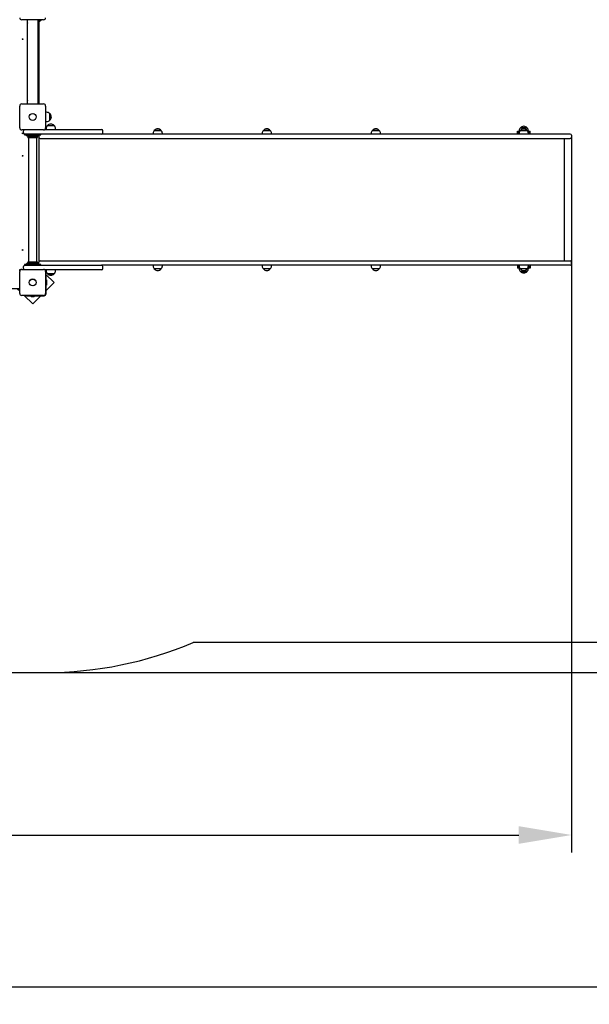
# Model space of a CAD drawing. Units: millimetres. Extents: x 1.3 to 12.8, y 1.6 to 10.4.
# Drawn here: x 8 to 10.3, y 1.6 to 5.5 of the extents above; entities that cross this region are included whole.
import ezdxf

# ---------------------------------------------------------------- set-up
doc = ezdxf.new("R2010")
doc.units = ezdxf.units.MM
doc.header["$LTSCALE"] = 70
doc.header["$PDSIZE"] = -1
doc.linetypes.add('SLD-Сплошная', pattern=[0])
doc.styles.get("Standard").update_dxf_attribs({"font": 'isocpeui.ttf'})
doc.dimstyles.new('ISO-25', dxfattribs={"dimtxt": 2.5, "dimasz": 2.5, "dimexe": 1.25, "dimexo": 0.625, "dimtad": 1, "dimtxsty": 'Standard', "dimcen": 2.5, "dimadec": 0, "dimazin": 0, "dimtfac": 1, "dimtmove": 0, "dimatfit": 3, "dimfxl": 1, "dimarcsym": 0})

# ---------------------------------------------------------------- blocks, each defined once
blk = doc.blocks.new('_D')
at = {"color": 0, "lineweight": -2, "transparency": 16777216}
for p, q in [((2.8247, 8.1824), (2.8247, 1.6094)), ((12.2028, 4.5484), (12.2028, 1.6094)), ((3.0347, 1.6794), (11.9928, 1.6794))]:
    blk.add_line(p, q, dxfattribs=at)
at = {"color": 0, "transparency": 16777216}
for points in [[(3.0347, 1.7144), (3.0347, 1.6444), (2.8247, 1.6794)], [(11.9928, 1.7144), (11.9928, 1.6444), (12.2028, 1.6794)]]:
    blk.add_solid(points, dxfattribs=at)
at = {"layer": 'Defpoints', "color": 0, "transparency": 16777216}
for p in [(2.8247, 8.1824), (12.2028, 4.5484), (12.2028, 1.6794)]:
    blk.add_point(p, dxfattribs=at)
at = {"color": 0, "transparency": 16777216, "insert": (7.4355, 1.9814), "char_height": 0.21, "attachment_point": 2}
blk.add_mtext('9,38м', dxfattribs=at)
blk = doc.blocks.new('_D_1')
at = {"color": 0, "lineweight": -2, "transparency": 16777216}
for p, q in [((8.2294, 10.4401), (12.8322, 10.4401)), ((12.7622, 3.1389), (12.7622, 10.2301)), ((8.1132, 2.9289), (12.8322, 2.9289))]:
    blk.add_line(p, q, dxfattribs=at)
at = {"color": 0, "transparency": 16777216}
for points in [[(12.7272, 10.2301), (12.7972, 10.2301), (12.7622, 10.4401)], [(12.7272, 3.1389), (12.7972, 3.1389), (12.7622, 2.9289)]]:
    blk.add_solid(points, dxfattribs=at)
at = {"layer": 'Defpoints', "color": 0, "transparency": 16777216}
for p in [(8.2294, 10.4401), (12.7622, 10.4401), (8.1132, 2.9289)]:
    blk.add_point(p, dxfattribs=at)
at = {"color": 0, "transparency": 16777216, "insert": (12.4602, 6.6845), "char_height": 0.21, "attachment_point": 2, "rotation": 90}
blk.add_mtext('7,51м', dxfattribs=at)
blk = doc.blocks.new('*D16')
at = {"color": 0, "lineweight": -2, "transparency": 16777216}
for p, q in [((4.8247, 8.6914), (4.8247, 2.2127)), ((10.2028, 5.0574), (10.2028, 2.2127)), ((5.0347, 2.2827), (9.9928, 2.2827))]:
    blk.add_line(p, q, dxfattribs=at)
at = {"color": 0, "transparency": 16777216}
for points in [[(5.0347, 2.3177), (5.0347, 2.2477), (4.8247, 2.2827)], [(9.9928, 2.3177), (9.9928, 2.2477), (10.2028, 2.2827)]]:
    blk.add_solid(points, dxfattribs=at)
at = {"layer": 'Defpoints', "color": 0, "transparency": 16777216}
for p in [(4.8247, 8.6914), (10.2028, 5.0574), (10.2028, 2.2827)]:
    blk.add_point(p, dxfattribs=at)
at = {"color": 0, "transparency": 16777216, "insert": (7.5137, 2.4587), "char_height": 0.21, "attachment_point": 5}
blk.add_mtext('5,38м', dxfattribs=at)

msp = doc.modelspace()

# ---------------------------------------------------------------- linework, layer by layer
at = {"color": 7, "linetype": 'SLD-Сплошная', "lineweight": 25}
for p, q in [((8.1052, 5.5249), (8.0182, 5.5249)), ((8.0417, 5.1899), (8.0417, 5.5249)), ((8.0817, 5.5249), (8.0817, 5.1899)), ((8.0867, 5.5249), (8.0867, 5.1899)), ((8.0867, 5.5166), (8.0951, 5.5249)), ((8.0415, 5.5123), (8.041, 5.5114)), ((8.0417, 5.5111), (8.041, 5.5114)), ((8.0417, 5.5122), (8.0415, 5.5123)), ((8.0102, 5.0949), (8.0102, 5.1819)), ((8.0182, 5.1899), (8.1052, 5.1899)), ((8.041, 5.2035), (8.0416, 5.2037)), ((8.041, 5.2035), (8.0415, 5.2026)), ((8.0415, 5.2026), (8.0417, 5.2027)), ((8.0416, 5.2037), (8.0417, 5.2038)), ((8.1132, 5.1819), (8.1132, 5.0949)), ((8.1142, 5.1534), (8.1132, 5.1534)), ((8.1172, 5.157), (8.1142, 5.157)), ((8.1142, 5.1198), (8.1142, 5.157)), ((8.1297, 5.1518), (8.1297, 5.1307)), ((8.1297, 5.1251), (8.1297, 5.1518)), ((8.1297, 5.1307), (8.1297, 5.1251)), ((8.1132, 5.1234), (8.1142, 5.1234)), ((8.1142, 5.1198), (8.1172, 5.1198)), ((8.1151, 5.0914), (8.1151, 5.0884)), ((8.1204, 5.1039), (8.1471, 5.1039)), ((8.1523, 5.0884), (8.1523, 5.0914)), ((9.9994, 5.0949), (10.026, 5.0949)), ((10.0261, 5.0949), (9.9994, 5.0949)), ((10.026, 5.0949), (10.0261, 5.0949)), ((8.1052, 5.0869), (8.0182, 5.0869)), ((8.0247, 5.0754), (8.0247, 5.0834)), ((8.0292, 5.0704), (8.0292, 5.0674)), ((8.0292, 5.0704), (8.0297, 5.0704)), ((8.0292, 5.0674), (8.0297, 5.0674)), ((8.0617, 5.0704), (8.0297, 5.0704)), ((8.0297, 5.0704), (8.0297, 5.0704)), ((8.0297, 5.0674), (8.0371, 5.0674)), ((8.0343, 5.0668), (8.0371, 5.0647)), ((8.0371, 5.0674), (8.0864, 5.0674)), ((8.0408, 5.0634), (8.0827, 5.0634)), ((8.0431, 5.0624), (8.0617, 5.0624)), ((8.0431, 5.0564), (8.0617, 5.0564)), ((8.0457, 5.0634), (8.0457, 5.0627)), ((8.0457, 5.0561), (8.0457, 4.5627)), ((8.0511, 5.0674), (8.0511, 5.0656)), ((8.0617, 5.0656), (8.0511, 5.0656)), ((8.0582, 5.0638), (8.0652, 5.0638)), ((8.2407, 5.0704), (8.0617, 5.0704)), ((8.0724, 5.0656), (8.0617, 5.0656)), ((8.0617, 5.0624), (8.0804, 5.0624)), ((8.0617, 5.0564), (8.0804, 5.0564)), ((8.0724, 5.0656), (8.0724, 5.0674)), ((8.0777, 5.0627), (8.0777, 5.0634)), ((8.0777, 4.5627), (8.0777, 5.0561)), ((8.0863, 5.0647), (8.0891, 5.0668)), ((8.0864, 5.0674), (8.0938, 5.0674)), ((8.0867, 5.065), (8.0867, 5.0574)), ((8.0867, 5.0574), (8.0867, 4.5614)), ((8.0877, 4.5644), (8.0877, 5.0544)), ((8.0917, 5.0524), (8.1118, 5.0524)), ((8.0938, 5.0674), (8.0942, 5.0674)), ((8.0942, 5.0674), (8.0942, 5.0704)), ((8.1099, 5.0884), (8.2407, 5.0884)), ((8.1118, 5.0524), (8.1309, 5.0524)), ((8.1309, 5.0524), (8.3354, 5.0524)), ((8.2407, 5.0884), (8.3357, 5.0884)), ((8.3357, 5.0704), (8.2407, 5.0704)), ((8.3354, 5.0524), (9.6053, 5.0524)), ((9.6053, 5.0704), (8.3357, 5.0704)), ((8.3407, 5.0754), (8.3407, 5.0834)), ((8.5398, 5.0725), (8.5398, 5.0704)), ((8.545, 5.085), (8.556, 5.085)), ((8.5717, 5.085), (8.545, 5.085)), ((8.556, 5.085), (8.5717, 5.085)), ((8.577, 5.0704), (8.577, 5.0725)), ((8.9732, 5.0725), (8.9732, 5.0704)), ((8.9784, 5.085), (8.9894, 5.085)), ((9.0051, 5.085), (8.9784, 5.085)), ((8.9894, 5.085), (9.0051, 5.085)), ((9.0104, 5.0704), (9.0104, 5.0725)), ((9.4066, 5.0725), (9.4066, 5.0704)), ((9.4118, 5.085), (9.4228, 5.085)), ((9.4385, 5.085), (9.4118, 5.085)), ((9.4228, 5.085), (9.4385, 5.085)), ((9.4438, 5.0704), (9.4438, 5.0725)), ((9.849, 5.0704), (9.6053, 5.0704)), ((9.6053, 5.0524), (9.849, 5.0524)), ((10.0164, 5.0704), (9.849, 5.0704)), ((9.849, 5.0524), (10.0164, 5.0524)), ((9.9877, 5.0704), (9.9877, 5.0824)), ((9.9877, 5.0824), (9.9941, 5.0824)), ((9.9927, 5.0734), (9.9927, 5.0774)), ((9.9948, 5.0774), (9.9927, 5.0774)), ((9.9941, 5.0734), (9.9927, 5.0734)), ((9.9927, 5.0734), (9.9927, 5.0704)), ((9.9941, 5.0824), (9.9941, 5.0794)), ((9.9956, 5.0794), (9.9941, 5.0794)), ((9.9941, 5.0725), (9.9941, 5.0704)), ((9.9994, 5.085), (10.0034, 5.085)), ((10.0241, 5.085), (9.9994, 5.085)), ((10.0034, 5.085), (10.0261, 5.085)), ((10.1978, 5.0704), (10.0164, 5.0704)), ((10.0164, 5.0524), (10.1978, 5.0524)), ((10.0261, 5.085), (10.0241, 5.085)), ((10.0313, 5.0794), (10.0299, 5.0794)), ((10.0327, 5.0774), (10.0306, 5.0774)), ((10.0313, 5.0794), (10.0313, 5.0824)), ((10.0313, 5.0824), (10.0377, 5.0824)), ((10.0327, 5.0734), (10.0313, 5.0734)), ((10.0313, 5.0704), (10.0313, 5.0725)), ((10.0327, 5.0734), (10.0327, 5.0774)), ((10.0327, 5.0704), (10.0327, 5.0734)), ((10.0377, 5.0704), (10.0377, 5.0824)), ((10.1743, 4.5664), (10.1743, 5.0524)), ((10.2028, 5.0654), (10.2028, 5.0574)), ((8.0877, 4.9644), (8.0867, 4.9644)), ((8.0867, 4.9544), (8.0877, 4.9544)), ((8.0877, 4.6644), (8.0867, 4.6644)), ((8.0867, 4.6544), (8.0877, 4.6544)), ((8.0247, 4.5354), (8.0247, 4.5434)), ((8.0292, 4.5514), (8.0292, 4.5484)), ((8.0297, 4.5514), (8.0292, 4.5514)), ((8.0297, 4.5484), (8.0292, 4.5484)), ((8.0371, 4.5514), (8.0297, 4.5514)), ((8.0297, 4.5484), (8.0617, 4.5484)), ((8.0297, 4.5484), (8.0297, 4.5484)), ((8.0371, 4.5542), (8.0343, 4.5521)), ((8.0864, 4.5514), (8.0371, 4.5514)), ((8.0827, 4.5554), (8.0408, 4.5554)), ((8.0431, 4.5624), (8.0617, 4.5624)), ((8.0431, 4.5564), (8.0617, 4.5564)), ((8.0457, 4.5561), (8.0457, 4.5554)), ((8.0511, 4.5532), (8.0511, 4.5514)), ((8.0511, 4.5532), (8.0617, 4.5532)), ((8.0652, 4.555), (8.0582, 4.555)), ((8.0617, 4.5624), (8.0804, 4.5624)), ((8.0617, 4.5564), (8.0804, 4.5564)), ((8.0617, 4.5532), (8.0724, 4.5532)), ((8.0617, 4.5484), (8.2407, 4.5484)), ((8.0724, 4.5514), (8.0724, 4.5532)), ((8.0777, 4.5554), (8.0777, 4.5561)), ((8.0891, 4.5521), (8.0863, 4.5542)), ((8.0938, 4.5514), (8.0864, 4.5514)), ((8.0867, 4.5539), (8.0867, 4.5614)), ((8.0917, 4.5664), (8.1118, 4.5664)), ((8.0942, 4.5514), (8.0938, 4.5514)), ((8.0942, 4.5484), (8.0942, 4.5514)), ((8.1118, 4.5664), (8.1309, 4.5664)), ((8.1309, 4.5664), (8.3354, 4.5664)), ((8.2407, 4.5484), (8.3357, 4.5484)), ((8.3354, 4.5664), (9.6053, 4.5664)), ((9.6053, 4.5484), (8.3357, 4.5484)), ((8.3407, 4.5354), (8.3407, 4.5434)), ((8.5398, 4.5484), (8.5398, 4.5464)), ((8.577, 4.5464), (8.577, 4.5484)), ((8.9732, 4.5484), (8.9732, 4.5464)), ((9.0104, 4.5464), (9.0104, 4.5484)), ((9.4066, 4.5484), (9.4066, 4.5464)), ((9.4438, 4.5464), (9.4438, 4.5484)), ((9.6053, 4.5664), (9.849, 4.5664)), ((9.849, 4.5484), (9.6053, 4.5484)), ((9.849, 4.5664), (10.0164, 4.5664)), ((10.0164, 4.5484), (9.849, 4.5484)), ((9.9877, 4.5484), (9.9877, 4.5364)), ((9.9927, 4.5484), (9.9927, 4.5454)), ((9.9927, 4.5454), (9.9927, 4.5414)), ((9.9927, 4.5454), (9.9941, 4.5454)), ((9.9941, 4.5484), (9.9941, 4.5464)), ((10.0164, 4.5664), (10.1978, 4.5664)), ((10.1978, 4.5484), (10.0164, 4.5484)), ((10.0313, 4.5464), (10.0313, 4.5484)), ((10.0313, 4.5454), (10.0327, 4.5454)), ((10.0327, 4.5454), (10.0327, 4.5484)), ((10.0327, 4.5454), (10.0327, 4.5414)), ((10.0377, 4.5484), (10.0377, 4.5364)), ((10.2028, 4.5534), (10.2028, 4.5614)), ((8.0102, 4.4369), (8.0102, 4.5239)), ((8.0107, 4.5314), (8.0154, 4.5314)), ((8.0107, 4.5267), (8.0107, 4.5314)), ((8.0182, 4.5319), (8.1052, 4.5319)), ((8.2407, 4.5304), (8.1099, 4.5304)), ((8.1132, 4.5239), (8.1132, 4.4369)), ((8.1465, 4.4805), (8.1132, 4.5138)), ((8.1132, 4.5101), (8.1147, 4.5101)), ((8.1147, 4.5101), (8.1147, 4.5051)), ((8.1147, 4.4344), (8.1147, 4.5051)), ((8.1151, 4.5304), (8.1151, 4.5274)), ((8.1471, 4.5149), (8.1204, 4.5149)), ((8.1204, 4.5149), (8.1337, 4.5149)), ((8.1337, 4.5149), (8.1471, 4.5149)), ((8.1523, 4.5274), (8.1523, 4.5304)), ((8.3357, 4.5304), (8.2407, 4.5304)), ((8.5717, 4.5339), (8.545, 4.5339)), ((9.0051, 4.5339), (8.9784, 4.5339)), ((9.4385, 4.5339), (9.4118, 4.5339)), ((9.9941, 4.5364), (9.9877, 4.5364)), ((9.9927, 4.5414), (9.9948, 4.5414)), ((9.9941, 4.5394), (9.9941, 4.5364)), ((9.9941, 4.5394), (9.9956, 4.5394)), ((10.0261, 4.5339), (9.9994, 4.5339)), ((9.9994, 4.5239), (9.9994, 4.5239)), ((10.0261, 4.5239), (9.9994, 4.5239)), ((9.9994, 4.5239), (10.0261, 4.5239)), ((10.0299, 4.5394), (10.0313, 4.5394)), ((10.0306, 4.5414), (10.0327, 4.5414)), ((10.0313, 4.5364), (10.0313, 4.5394)), ((10.0377, 4.5364), (10.0313, 4.5364)), ((8.1165, 4.4911), (8.1147, 4.4911)), ((8.1147, 4.4487), (8.1465, 4.4805)), ((8.1147, 4.4698), (8.1165, 4.4698)), ((8.1165, 4.4911), (8.1165, 4.4698)), ((8.1183, 4.4804), (8.1183, 4.4839)), ((8.1183, 4.4769), (8.1183, 4.4804)), ((8.0102, 4.4554), (7.4552, 4.4554)), ((8.0019, 4.4554), (8.0102, 4.4471)), ((8.1052, 4.4289), (8.0182, 4.4289)), ((8.0284, 4.4289), (8.0617, 4.3956)), ((8.032, 4.4274), (8.032, 4.4289)), ((8.037, 4.4274), (8.032, 4.4274)), ((8.037, 4.4274), (8.1077, 4.4274)), ((8.0511, 4.4274), (8.0511, 4.4256)), ((8.0724, 4.4256), (8.0511, 4.4256)), ((8.0617, 4.3956), (8.0935, 4.4274)), ((8.0724, 4.4256), (8.0724, 4.4274)), ((8.0582, 4.4238), (8.0617, 4.4238)), ((8.0617, 4.4238), (8.0652, 4.4238))]:
    msp.add_line(p, q, dxfattribs=at)
at = {"color": 251, "linetype": 'SLD-Сплошная', "true_color": 0x636466}
for p, q in [((10.7028, 3.0484), (8.6999, 3.0484)), ((7.3522, 2.9289), (8.1132, 2.9289))]:
    msp.add_line(p, q, dxfattribs=at)
at = {"color": 7, "linetype": 'SLD-Сплошная', "lineweight": 25}
for centre, radius in [((8.0217, 5.4474), 0.0015), ((8.0617, 5.1384), 0.0137), ((8.0617, 5.1384), 0.0135), ((8.0217, 5.0734), 0.0015), ((8.0217, 4.9834), 0.0015), ((8.0217, 4.6094), 0.0015), ((8.0617, 4.4804), 0.0137), ((8.0617, 4.4804), 0.0135)]:
    msp.add_circle(centre, radius, dxfattribs=at)
for centre, radius, start, end in [((8.0182, 5.5329), 0.008, 180, 270), ((8.1052, 5.5329), 0.008, 270, 0), ((8.0182, 5.1819), 0.008, 90, 180), ((8.1052, 5.1819), 0.008, 0, 90), ((8.1172, 5.1395), 0.0175, 44.4352, 90), ((8.1184, 5.1384), 0.0175, 310.3062, 49.6938), ((8.0182, 5.0949), 0.008, 180, 270), ((8.1052, 5.0949), 0.008, 270, 0), ((8.1326, 5.0914), 0.0175, 134.4352, 180), ((8.1172, 5.1373), 0.0175, 270, 315.5648), ((8.1337, 5.0926), 0.0175, 90, 139.6938), ((8.1337, 5.0926), 0.0175, 40.3062, 90), ((8.1348, 5.0914), 0.0175, 0, 45.5648), ((8.5584, 5.0736), 0.0175, 40.3062, 139.6938), ((8.9918, 5.0736), 0.0175, 40.3062, 139.6938), ((9.4252, 5.0736), 0.0175, 40.3062, 139.6938), ((10.0116, 5.0824), 0.0175, 134.4352, 180), ((10.0127, 5.0836), 0.0175, 40.3062, 139.6938), ((10.0127, 5.0736), 0.0175, 40.3062, 139.6938), ((10.0138, 5.0824), 0.0175, 0, 45.5648), ((8.0297, 5.0834), 0.005, 135.573, 180), ((8.0297, 5.0754), 0.005, 180, 270), ((8.0325, 5.0644), 0.003, 52.4314, 90), ((8.0408, 5.0694), 0.006, 232.4314, 270), ((8.0457, 5.0594), 0.004, 131.4096, 228.5904), ((8.0454, 5.0627), 0.0003, 270, 0), ((8.0454, 5.0561), 0.0003, 0, 90), ((8.0582, 5.0686), 0.00481, 218.718, 270), ((8.0652, 5.0686), 0.00481, 270, 321.282), ((8.078, 5.0627), 0.0003, 180, 270), ((8.078, 5.0561), 0.0003, 90, 180), ((8.0777, 5.0594), 0.004, 311.4096, 48.5904), ((8.0827, 5.0694), 0.006, 270, 307.5686), ((8.0917, 5.0574), 0.005, 180, 270), ((8.0909, 5.0644), 0.003, 90, 127.5686), ((8.3357, 5.0834), 0.005, 0, 90), ((8.3357, 5.0754), 0.005, 270, 0), ((8.5573, 5.0725), 0.0175, 134.4352, 180), ((8.5594, 5.0725), 0.0175, 0, 45.5648), ((8.9907, 5.0725), 0.0175, 134.4352, 180), ((8.9929, 5.0725), 0.0175, 0, 45.5648), ((9.4241, 5.0725), 0.0175, 134.4352, 180), ((9.4263, 5.0725), 0.0175, 0, 45.5648), ((10.0116, 5.0725), 0.0175, 134.4352, 180), ((10.0138, 5.0725), 0.0175, 0, 45.5648), ((10.1978, 5.0654), 0.005, 0, 90), ((10.1978, 5.0574), 0.005, 270, 0), ((8.0297, 4.5434), 0.005, 90, 180), ((8.0325, 4.5544), 0.003, 270, 307.5686), ((8.0408, 4.5494), 0.006, 90, 127.5686), ((8.0457, 4.5594), 0.004, 131.4096, 228.5904), ((8.0454, 4.5627), 0.0003, 270, 0), ((8.0454, 4.5561), 0.0003, 0, 90), ((8.0582, 4.5502), 0.00481, 90, 141.282), ((8.0652, 4.5502), 0.00481, 38.718, 90), ((8.078, 4.5627), 0.0003, 180, 270), ((8.078, 4.5561), 0.0003, 90, 180), ((8.0777, 4.5594), 0.004, 311.4096, 48.5904), ((8.0827, 4.5494), 0.006, 52.4314, 90), ((8.0917, 4.5614), 0.005, 90, 180), ((8.0909, 4.5544), 0.003, 232.4314, 270), ((8.3357, 4.5434), 0.005, 0, 90), ((8.5573, 4.5464), 0.0175, 180, 225.5648), ((8.5594, 4.5464), 0.0175, 314.4352, 0), ((8.9907, 4.5464), 0.0175, 180, 225.5648), ((8.9929, 4.5464), 0.0175, 314.4352, 0), ((9.4241, 4.5464), 0.0175, 180, 225.5648), ((9.4263, 4.5464), 0.0175, 314.4352, 0), ((10.0116, 4.5464), 0.0175, 180, 225.5648), ((10.0138, 4.5464), 0.0175, 314.4352, 0), ((10.1978, 4.5614), 0.005, 0, 90), ((10.1978, 4.5534), 0.005, 270, 0), ((8.0182, 4.5239), 0.008, 90, 180), ((8.0297, 4.5354), 0.005, 180, 224.427), ((8.1052, 4.5239), 0.008, 0, 90), ((8.1326, 4.5274), 0.0175, 180, 225.5648), ((8.1337, 4.5263), 0.0175, 220.3062, 319.6938), ((8.1348, 4.5274), 0.0175, 314.4352, 0), ((8.3357, 4.5354), 0.005, 270, 0), ((8.5584, 4.5452), 0.0175, 220.3062, 319.6938), ((8.9918, 4.5452), 0.0175, 220.3062, 319.6938), ((9.4252, 4.5452), 0.0175, 220.3062, 319.6938), ((10.0116, 4.5364), 0.0175, 180, 225.5648), ((10.0127, 4.5452), 0.0175, 220.3062, 319.6938), ((10.0127, 4.5353), 0.0175, 220.3062, 319.6938), ((10.0138, 4.5364), 0.0175, 314.4352, 0), ((8.1135, 4.4839), 0.00481, 360, 51.282), ((8.1135, 4.4769), 0.00481, 308.718, 0), ((8.0182, 4.4369), 0.008, 180, 270), ((8.0582, 4.4286), 0.00481, 218.718, 270), ((8.0652, 4.4286), 0.00481, 270, 321.282), ((8.1052, 4.4369), 0.008, 270, 0), ((8.1077, 4.4344), 0.007, 270, 360)]:
    msp.add_arc(centre, radius, start, end, dxfattribs=at)
at = {"color": 251, "linetype": 'SLD-Сплошная', "true_color": 0x636466}
msp.add_arc((8.1132, 4.4289), 1.5, 270, 293.0251, dxfattribs=at)

# ---------------------------------------------------------------- dimensions: what is measured, and where the dimension line sits
at = {"color": 251, "true_color": 0x636466}
for base, p1, p2, angle, picture, middle in [((12.7622, 10.4401), (8.1132, 2.9289), (8.2294, 10.4401), 90, '_D_1', (12.7622, 6.6845)), ((12.2028, 1.6794), (2.8247, 8.1824), (12.2028, 4.5484), 0, '_D', (7.4355, 1.6794))]:
    dim = msp.add_linear_dim(base=base, p1=p1, p2=p2, angle=angle, dimstyle='ISO-25', override={"dimtxt": 0.21, "dimasz": 0.21, "dimexe": 0.07, "dimexo": 0, "dimgap": 0.05, "dimzin": 1, "dimpost": 'м', "dimtdec": 3, "dimtzin": 1}, dxfattribs=at)
    dim.commit()
    dim.dimension.update_dxf_attribs({"geometry": picture, "text_midpoint": middle, "dimtype": 160})
dim = msp.add_linear_dim(base=(10.2028, 2.2827), p1=(4.8247, 8.6914), p2=(10.2028, 5.0574), dimstyle='ISO-25', override={"dimtxt": 0.21, "dimasz": 0.21, "dimexe": 0.07, "dimexo": 0, "dimgap": 0.05, "dimzin": 1, "dimpost": 'м', "dimtdec": 3, "dimtzin": 1})
dim.commit()
dim.dimension.update_dxf_attribs({"geometry": '*D16', "text_midpoint": (7.5137, 2.4587)})

doc.saveas('drawing.dxf')
